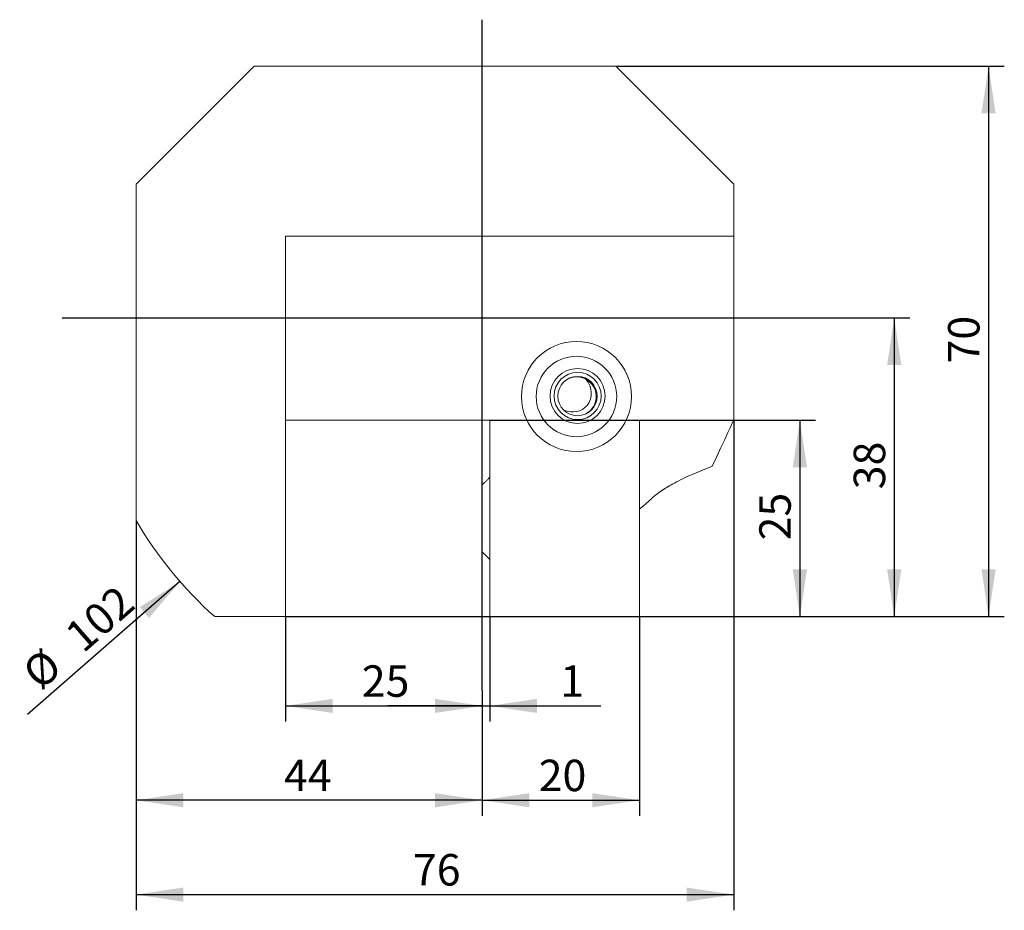
# Model space of a CAD drawing. Units: millimetres. Extents: x 14 to 255, y 11 to 190.
# Drawn here: x 192 to 255, y 40 to 96 of the extents above; entities that cross this region are included whole.
import ezdxf

# ---------------------------------------------------------------- set-up
doc = ezdxf.new("R2010")
doc.units = ezdxf.units.MM
doc.layers.add('VERMASSUNG', color=7, linetype='Continuous')
doc.styles.add('SLDTEXTSTYLE0', font='TXT', dxfattribs={"width": 0.7})
doc.dimstyles.new('SLDDIMSTYLE0', dxfattribs={"dimtxt": 2, "dimasz": 3, "dimexe": 0, "dimexo": 0.0625, "dimgap": 0.5, "dimtad": 1, "dimlfac": 2, "dimrnd": 1e-09, "dimzin": 12, "dimdsep": 46, "dimtxsty": 'SLDTEXTSTYLE0', "dimsah": 1, "dimcen": 0.09, "dimadec": 0, "dimazin": 0, "dimtfac": 1, "dimtdec": 3, "dimtofl": 0, "dimtmove": 0, "dimatfit": 3, "dimfxl": 1, "dimtolj": 1, "dimtzin": 12, "dimarcsym": 0})
doc.dimstyles.new('SLDDIMSTYLE2', dxfattribs={"dimtxt": 2, "dimasz": 3, "dimexe": 0, "dimexo": 0.0625, "dimgap": 0.5, "dimtad": 1, "dimlfac": 2, "dimrnd": 1e-09, "dimzin": 12, "dimdsep": 46, "dimtxsty": 'SLDTEXTSTYLE0', "dimsah": 1, "dimcen": 0.09, "dimadec": 0, "dimazin": 0, "dimtfac": 1, "dimtdec": 3, "dimtofl": 0, "dimtmove": 0, "dimatfit": 3, "dimfxl": 1, "dimtolj": 1, "dimtzin": 12, "dimarcsym": 0})
doc.dimstyles.new('SLDDIMSTYLE3', dxfattribs={"dimtxt": 2, "dimasz": 3, "dimexe": 0, "dimexo": 0.0625, "dimgap": 0.5, "dimtad": 1, "dimlfac": 2, "dimrnd": 1e-09, "dimzin": 12, "dimdsep": 46, "dimtxsty": 'SLDTEXTSTYLE0', "dimsah": 1, "dimcen": 0.09, "dimadec": 0, "dimazin": 0, "dimtfac": 1, "dimtdec": 3, "dimtofl": 0, "dimtmove": 0, "dimatfit": 3, "dimfxl": 1, "dimtolj": 1, "dimtzin": 12, "dimarcsym": 0})

# ---------------------------------------------------------------- blocks, each defined once
blk = doc.blocks.new('*D7')
at = {"layer": 'VERMASSUNG'}
for p, q in [((209.071, 58.353), (209.071, 51.676)), ((221.571, 53.654), (221.571, 51.676)), ((209.071, 52.676), (221.571, 52.676))]:
    blk.add_line(p, q, dxfattribs=at)
for points in [[(209.071, 52.676), (212.071, 52.226), (212.071, 53.126)], [(221.571, 52.676), (218.571, 53.126), (218.571, 52.226)]]:
    blk.add_solid(points, dxfattribs=at)
at = {"layer": 'VERMASSUNG', "insert": (213.921, 55.255), "char_height": 2, "attachment_point": 1, "style": 'SLDTEXTSTYLE0'}
blk.add_mtext('25', dxfattribs=at)
blk = doc.blocks.new('*D8')
at = {"layer": 'VERMASSUNG'}
for p, q in [((222.071, 58.353), (222.071, 51.676)), ((221.571, 53.654), (221.571, 51.676)), ((221.571, 52.676), (215.571, 52.676)), ((221.571, 52.676), (222.071, 52.676)), ((222.071, 52.676), (229.13, 52.676))]:
    blk.add_line(p, q, dxfattribs=at)
for points in [[(221.571, 52.676), (218.571, 53.126), (218.571, 52.226)], [(222.071, 52.676), (225.071, 52.226), (225.071, 53.126)]]:
    blk.add_solid(points, dxfattribs=at)
at = {"layer": 'VERMASSUNG', "insert": (226.542, 55.255), "char_height": 2, "attachment_point": 1, "style": 'SLDTEXTSTYLE0'}
blk.add_mtext('1', dxfattribs=at)
blk = doc.blocks.new('*D9')
at = {"layer": 'VERMASSUNG'}
for p, q in [((240.305, 77.353), (248.779, 77.353)), ((247.779, 77.353), (247.779, 58.353)), ((209.071, 58.353), (248.779, 58.353))]:
    blk.add_line(p, q, dxfattribs=at)
for points in [[(247.779, 77.353), (247.329, 74.353), (248.229, 74.353)], [(247.779, 58.353), (248.229, 61.353), (247.329, 61.353)]]:
    blk.add_solid(points, dxfattribs=at)
at = {"layer": 'VERMASSUNG', "insert": (245.201, 66.453), "char_height": 2, "attachment_point": 1, "rotation": 90, "style": 'SLDTEXTSTYLE0'}
blk.add_mtext('38', dxfattribs=at)
blk = doc.blocks.new('*D10')
at = {"layer": 'VERMASSUNG'}
for p, q in [((199.571, 64.459), (199.571, 45.676)), ((221.571, 53.654), (221.571, 45.676)), ((221.571, 46.676), (199.571, 46.676))]:
    blk.add_line(p, q, dxfattribs=at)
for points in [[(199.571, 46.676), (202.571, 46.226), (202.571, 47.126)], [(221.571, 46.676), (218.571, 47.126), (218.571, 46.226)]]:
    blk.add_solid(points, dxfattribs=at)
at = {"layer": 'VERMASSUNG', "insert": (208.972, 49.255), "char_height": 2, "attachment_point": 1, "style": 'SLDTEXTSTYLE0'}
blk.add_mtext('44', dxfattribs=at)
blk = doc.blocks.new('*D11')
at = {"layer": 'VERMASSUNG'}
for p, q in [((231.571, 58.353), (231.571, 45.676)), ((221.571, 53.654), (221.571, 45.676)), ((221.571, 46.676), (231.571, 46.676))]:
    blk.add_line(p, q, dxfattribs=at)
for points in [[(221.571, 46.676), (224.571, 46.226), (224.571, 47.126)], [(231.571, 46.676), (228.571, 47.126), (228.571, 46.226)]]:
    blk.add_solid(points, dxfattribs=at)
at = {"layer": 'VERMASSUNG', "insert": (225.171, 49.255), "char_height": 2, "attachment_point": 1, "style": 'SLDTEXTSTYLE0'}
blk.add_mtext('20', dxfattribs=at)
blk = doc.blocks.new('*D12')
at = {"layer": 'VERMASSUNG'}
blk.add_line((202.357, 60.588), (192.661, 52.128), dxfattribs=at)
blk.add_solid([(202.357, 60.588), (199.8, 58.955), (200.392, 58.276)], dxfattribs=at)
at = {"layer": 'VERMASSUNG', "char_height": 2, "attachment_point": 1, "rotation": 41.1059, "style": 'SLDTEXTSTYLE0'}
for s, insert in [('102', (194.883, 57.484)), ('%%c', (192.164, 55.112))]:
    blk.add_mtext(s, dxfattribs=dict(at, insert=insert))
blk = doc.blocks.new('*D13')
at = {"layer": 'VERMASSUNG'}
for p, q in [((230.071, 93.353), (254.779, 93.353)), ((253.779, 93.353), (253.779, 58.353)), ((209.071, 58.353), (254.779, 58.353))]:
    blk.add_line(p, q, dxfattribs=at)
for points in [[(253.779, 93.353), (253.329, 90.353), (254.229, 90.353)], [(253.779, 58.353), (254.229, 61.353), (253.329, 61.353)]]:
    blk.add_solid(points, dxfattribs=at)
at = {"layer": 'VERMASSUNG', "insert": (251.201, 74.453), "char_height": 2, "attachment_point": 1, "rotation": 90, "style": 'SLDTEXTSTYLE0'}
blk.add_mtext('70', dxfattribs=at)
blk = doc.blocks.new('*D14')
at = {"layer": 'VERMASSUNG'}
for p, q in [((222.071, 70.853), (242.779, 70.853)), ((241.779, 70.853), (241.779, 58.353)), ((209.071, 58.353), (242.779, 58.353))]:
    blk.add_line(p, q, dxfattribs=at)
for points in [[(241.779, 70.853), (241.329, 67.853), (242.229, 67.853)], [(241.779, 58.353), (242.229, 61.353), (241.329, 61.353)]]:
    blk.add_solid(points, dxfattribs=at)
at = {"layer": 'VERMASSUNG', "insert": (239.201, 63.203), "char_height": 2, "attachment_point": 1, "rotation": 90, "style": 'SLDTEXTSTYLE0'}
blk.add_mtext('25', dxfattribs=at)
blk = doc.blocks.new('*D15')
at = {"layer": 'VERMASSUNG'}
for p, q in [((237.571, 70.853), (237.571, 39.676)), ((199.571, 64.459), (199.571, 39.676)), ((199.571, 40.676), (237.571, 40.676))]:
    blk.add_line(p, q, dxfattribs=at)
for points in [[(199.571, 40.676), (202.571, 40.226), (202.571, 41.126)], [(237.571, 40.676), (234.571, 41.126), (234.571, 40.226)]]:
    blk.add_solid(points, dxfattribs=at)
at = {"layer": 'VERMASSUNG', "insert": (217.171, 43.255), "char_height": 2, "attachment_point": 1, "style": 'SLDTEXTSTYLE0'}
blk.add_mtext('76', dxfattribs=at)

msp = doc.modelspace()

# ---------------------------------------------------------------- linework, layer by layer
at = {"color": 7, "linetype": 'Continuous', "lineweight": 15}
for p, q in [((207.070942, 93.352859), (199.570941, 85.852858)), ((207.070942, 93.352859), (230.070942, 93.352859)), ((237.570942, 85.852858), (230.070942, 93.352859)), ((199.570941, 77.352858), (199.570941, 85.852858)), ((237.570942, 82.54901), (237.570942, 85.852858)), ((209.070941, 82.54901), (237.570942, 82.54901)), ((209.070941, 77.352858), (209.070941, 82.54901)), ((237.570942, 70.852858), (237.570942, 82.54901)), ((199.570941, 77.352858), (209.070941, 77.352858)), ((199.570941, 77.352858), (199.570941, 64.459061)), ((209.070941, 77.352858), (209.070941, 58.352859)), ((209.070941, 70.852858), (222.070941, 70.852858)), ((222.070941, 58.352859), (222.070941, 70.852858)), ((237.570942, 70.852858), (231.570941, 70.852858)), ((231.570941, 58.352859), (231.570941, 70.852858)), ((221.570941, 66.727858), (221.570941, 62.477858)), ((204.56359, 58.352859), (209.070941, 58.352859)), ((209.070941, 58.352859), (222.070941, 58.352859)), ((222.070941, 58.352859), (231.570941, 58.352859))]:
    msp.add_line(p, q, dxfattribs=at)
at = {"color": 7, "linetype": 'Continuous', "lineweight": 15, "flags": 128}
msp.add_lwpolyline([(236.200781, 67.91454), (236.494118, 68.543604), (236.761761, 69.117566), (236.998231, 69.624677), (237.198683, 70.054549), (237.359014, 70.39838), (237.475941, 70.64913), (237.547068, 70.801664), (237.570942, 70.852858)], dxfattribs=at)
at = {"color": 7, "linetype": 'Continuous', "lineweight": 15}
for centre, radius in [((227.570941, 72.352858), 3.5), ((227.570941, 72.352858), 3.5), ((227.570941, 72.352858), 2.561738), ((227.642266, 72.386225), 1.749665), ((227.642425, 72.386358), 1.499651), ((227.633957, 72.382441), 1.249778)]:
    msp.add_circle(centre, radius, dxfattribs=at)
for centre, radius, start, end in [((227.573775, 72.354254), 1.249972, 2.36780947, 113.81032308), ((227.574684, 72.35362), 1.249091, 296.89896519, 2.39860384), ((221.570941, 77.352858), 15.75, 309.41409836, 313.10029739), ((221.570941, 77.352858), 25.5, 210.3737862, 228.16752045)]:
    msp.add_arc(centre, radius, start, end, dxfattribs=at)
for start_param, end_param in [(0, 1.384733734), (5.042093818, 6.283185307)]:
    msp.add_ellipse((227.18683, 72.67295), major_axis=(1.059548, -0.882957), ratio=0.906307787, start_param=start_param, end_param=end_param, dxfattribs=at)
for points, knots in [([(236.200781, 67.91454), (235.79106, 67.760237), (235.383376, 67.595868), (234.578286, 67.241578), (234.181946, 67.052555), (233.795732, 66.844389)], [0, 0, 0, 0, 0.5, 0.5, 1, 1, 1, 1]), ([(233.795732, 66.844389), (233.537826, 66.70538), (233.284383, 66.557931), (232.915695, 66.315323), (232.794741, 66.230828), (232.558519, 66.051293), (232.442873, 65.956086), (232.332563, 65.852858)], [0, 0, 0, 0, 0.5, 0.5, 0.75, 0.75, 1, 1, 1, 1])]:
    msp.add_open_spline(points, degree=3, knots=knots, dxfattribs=at)
for points in [[(222.070941, 67.227858), (221.570941, 66.727858)], [(221.570941, 62.477858), (222.070941, 61.977858)]]:
    msp.add_open_spline(points, degree=1, dxfattribs=at)
at = {"layer": 'VERMASSUNG'}
for p, q in [((221.570941, 53.653948), (221.570941, 96.318075)), ((194.865225, 77.352858), (240.305091, 77.352858))]:
    msp.add_line(p, q, dxfattribs=at)

# ---------------------------------------------------------------- dimensions: what is measured, and where the dimension line sits
dim = msp.add_diameter_dim_2p(p1=(240.785081, 94.117906), p2=(202.356801, 60.58781), dimstyle='SLDDIMSTYLE3', dxfattribs=at)
dim.commit()
dim.dimension.update_dxf_attribs({"geometry": '*D12', "text_midpoint": (196.606626, 55.570571), "dimtype": 163})
for base, p1, picture, middle in [((253.77919, 58.352858), (230.070941, 93.352858), '*D13', (253.77919, 75.852858)), ((247.77919, 58.352858), (240.305091, 77.352858), '*D9', (247.77919, 67.852858)), ((241.77919, 58.352858), (222.070941, 70.852858), '*D14', (241.77919, 64.602858))]:
    dim = msp.add_linear_dim(base=base, p1=p1, p2=(209.070941, 58.352858), angle=90, dimstyle='SLDDIMSTYLE0', dxfattribs=at)
    dim.commit()
    dim.dimension.update_dxf_attribs({"geometry": picture, "text_midpoint": middle, "dimtype": 160})
for base, p1, p2, dimstyle, picture, middle in [((237.570941, 40.676392), (199.570941, 64.459061), (237.570941, 70.852858), 'SLDDIMSTYLE0', '*D15', (218.570941, 40.676392)), ((199.570941, 46.676392), (221.570941, 53.653948), (199.570941, 64.459061), 'SLDDIMSTYLE0', '*D10', (210.570941, 46.676392)), ((221.570941, 52.676392), (209.070941, 58.352858), (221.570941, 53.653948), 'SLDDIMSTYLE0', '*D7', (215.320941, 52.676392)), ((222.070941, 52.676392), (221.570941, 53.653948), (222.070941, 58.352858), 'SLDDIMSTYLE2', '*D8', (227.042163, 52.676392)), ((231.570941, 46.676392), (221.570941, 53.653948), (231.570941, 58.352858), 'SLDDIMSTYLE0', '*D11', (226.570941, 46.676392))]:
    dim = msp.add_linear_dim(base=base, p1=p1, p2=p2, dimstyle=dimstyle, dxfattribs=at)
    dim.commit()
    dim.dimension.update_dxf_attribs({"geometry": picture, "text_midpoint": middle, "dimtype": 160})

doc.saveas('drawing.dxf')
